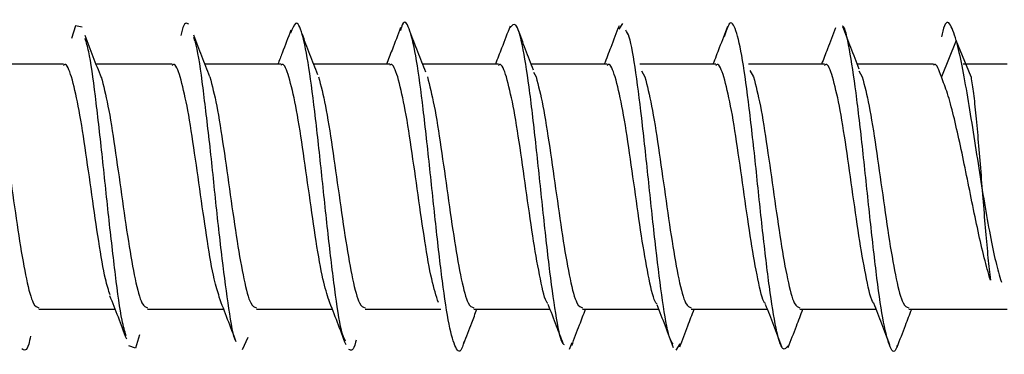
# Model space of a CAD drawing. Units: millimetres. Extents: x 265 to 481, y -1 to 150.
# Drawn here: x 418 to 418, y 62 to 62 of the extents above; entities that cross this region are included whole.
import ezdxf

# ---------------------------------------------------------------- set-up
doc = ezdxf.new("R2010")
doc.units = ezdxf.units.MM
doc.header["$MEASUREMENT"] = 0
doc.layers.get('0').update_dxf_attribs({"lineweight": 0})

msp = doc.modelspace()

# ---------------------------------------------------------------- linework, layer by layer
at = {"color": 18, "lineweight": 25, "true_color": 0x000000}
for p, q in [((418.39101, 61.70353), (418.39013, 61.70219)), ((418.47024, 61.69953), (418.46672, 61.69085)), ((418.47377, 61.69085), (418.47024, 61.69953)), ((418.25827, 61.69387), (418.2402, 61.69387)), ((418.28409, 61.69387), (418.26601, 61.69387)), ((418.30991, 61.69387), (418.29184, 61.69387)), ((418.33573, 61.69387), (418.3177, 61.69387)), ((418.36155, 61.69387), (418.34354, 61.69387)), ((418.38737, 61.69387), (418.36934, 61.69387)), ((418.41319, 61.69387), (418.39513, 61.69387)), ((418.43901, 61.69387), (418.42094, 61.69387)), ((418.46483, 61.69387), (418.44677, 61.69387)), ((418.48237, 61.69387), (418.47188, 61.69387)), ((418.36985, 61.69202), (418.37049, 61.69085)), ((418.39551, 61.6923), (418.39631, 61.69085)), ((418.42127, 61.69241), (418.42213, 61.69085)), ((418.44715, 61.69231), (418.44795, 61.69085)), ((418.25241, 61.63577), (418.27048, 61.63577)), ((418.27823, 61.63577), (418.29627, 61.63577)), ((418.30405, 61.63577), (418.32206, 61.63577)), ((418.32987, 61.63577), (418.34789, 61.63577)), ((418.35569, 61.63577), (418.37375, 61.63577)), ((418.38151, 61.63577), (418.39958, 61.63577)), ((418.40733, 61.63577), (418.42538, 61.63577)), ((418.43315, 61.63577), (418.45117, 61.63577)), ((418.45897, 61.63577), (418.48237, 61.63577)), ((418.30206, 61.6291), (418.30069, 61.62612)), ((418.37895, 61.62782), (418.37834, 61.62623)), ((418.40462, 61.62754), (418.40369, 61.6261))]:
    msp.add_line(p, q, dxfattribs=at)
for points in [[(418.26266, 61.70268), (418.26108, 61.70297), (418.26018, 61.69997)], [(418.27632, 61.62968), (418.27534, 61.62656), (418.27375, 61.62711)]]:
    msp.add_lwpolyline(points, dxfattribs=at)
for points, knots in [([(418.28802, 61.70336), (418.28749, 61.70366), (418.28696, 61.70396), (418.28643, 61.70196), (418.28633, 61.70158), (418.28623, 61.70113), (418.28613, 61.70067)], [0, 0, 0, 0, 1, 1, 1, 2, 2, 2, 2]), ([(418.32523, 61.6282), (418.32497, 61.6287), (418.32472, 61.62921), (418.32446, 61.63008), (418.32393, 61.63188), (418.32341, 61.63524), (418.32288, 61.63907), (418.32235, 61.64289), (418.32182, 61.64718), (418.32129, 61.65184), (418.32076, 61.6565), (418.32024, 61.66153), (418.31971, 61.66651), (418.31918, 61.67149), (418.31865, 61.67641), (418.31812, 61.68094), (418.31759, 61.68547), (418.31707, 61.68961), (418.31654, 61.693), (418.31601, 61.6964), (418.31548, 61.69906), (418.31495, 61.70092), (418.31443, 61.70279), (418.3139, 61.70387), (418.31337, 61.70354), (418.31298, 61.7033), (418.31258, 61.70228), (418.31219, 61.70126)], [0, 0, 0, 0, 1, 1, 1, 2, 2, 2, 3, 3, 3, 4, 4, 4, 5, 5, 5, 6, 6, 6, 7, 7, 7, 8, 8, 8, 9, 9, 9, 9]), ([(418.35335, 61.62815), (418.35322, 61.62769), (418.3531, 61.62722), (418.35298, 61.62686), (418.35246, 61.62527), (418.35193, 61.62568), (418.3514, 61.62676), (418.35087, 61.62784), (418.35034, 61.62959), (418.34981, 61.63224), (418.34929, 61.63489), (418.34876, 61.63843), (418.34823, 61.64251), (418.3477, 61.64659), (418.34717, 61.65121), (418.34665, 61.65606), (418.34612, 61.6609), (418.34559, 61.66598), (418.34506, 61.67089), (418.34453, 61.6758), (418.344, 61.68056), (418.34348, 61.68483), (418.34295, 61.6891), (418.34242, 61.69289), (418.34189, 61.69583), (418.34136, 61.69877), (418.34084, 61.70087), (418.34031, 61.70228), (418.33978, 61.70369), (418.33925, 61.70442), (418.33872, 61.70323), (418.33857, 61.70288), (418.33842, 61.70238), (418.33827, 61.70188)], [0, 0, 0, 0, 1, 1, 1, 2, 2, 2, 3, 3, 3, 4, 4, 4, 5, 5, 5, 6, 6, 6, 7, 7, 7, 8, 8, 8, 9, 9, 9, 10, 10, 10, 11, 11, 11, 11]), ([(418.36432, 61.70291), (418.36365, 61.70118), (418.36298, 61.69944), (418.3623, 61.69769), (418.36181, 61.69642), (418.36131, 61.69514), (418.36082, 61.69387)], [0, 0, 0, 0, 1, 1, 1, 2, 2, 2, 2]), ([(418.37722, 61.62735), (418.37707, 61.62745), (418.37691, 61.62755), (418.37675, 61.62781), (418.37622, 61.62872), (418.3757, 61.63153), (418.37517, 61.63483), (418.37464, 61.63813), (418.37411, 61.64192), (418.37358, 61.64625), (418.37306, 61.65057), (418.37253, 61.65544), (418.372, 61.66039), (418.37147, 61.66535), (418.37094, 61.67039), (418.37041, 61.67519), (418.36989, 61.67999), (418.36936, 61.68453), (418.36883, 61.68846), (418.3683, 61.69239), (418.36777, 61.6957), (418.36725, 61.69826), (418.36672, 61.70083), (418.36619, 61.70264), (418.36566, 61.70315), (418.3652, 61.7036), (418.36474, 61.70305), (418.36428, 61.70251)], [0, 0, 0, 0, 1, 1, 1, 2, 2, 2, 3, 3, 3, 4, 4, 4, 5, 5, 5, 6, 6, 6, 7, 7, 7, 8, 8, 8, 9, 9, 9, 9]), ([(418.39018, 61.70298), (418.38952, 61.70128), (418.38887, 61.69957), (418.38821, 61.69785), (418.3877, 61.69653), (418.38718, 61.6952), (418.38667, 61.69387)], [0, 0, 0, 0, 1, 1, 1, 2, 2, 2, 2]), ([(418.41592, 61.70285), (418.41528, 61.70116), (418.41464, 61.69947), (418.41399, 61.69778), (418.41349, 61.69647), (418.41299, 61.69517), (418.41248, 61.69387)], [0, 0, 0, 0, 1, 1, 1, 2, 2, 2, 2]), ([(418.43037, 61.62711), (418.42993, 61.62659), (418.42949, 61.62607), (418.42904, 61.62648), (418.42852, 61.62696), (418.42799, 61.62878), (418.42746, 61.63134), (418.42693, 61.6339), (418.4264, 61.6372), (418.42588, 61.64112), (418.42535, 61.64504), (418.42482, 61.64959), (418.42429, 61.65438), (418.42376, 61.65918), (418.42323, 61.66423), (418.42271, 61.66918), (418.42218, 61.67412), (418.42165, 61.67895), (418.42112, 61.68333), (418.42059, 61.68771), (418.42007, 61.69163), (418.41954, 61.69477), (418.41901, 61.69791), (418.41848, 61.70026), (418.41795, 61.7018), (418.41742, 61.70335), (418.4169, 61.70407), (418.41637, 61.70341), (418.41597, 61.70291), (418.41557, 61.70164), (418.41518, 61.70036)], [0, 0, 0, 0, 1, 1, 1, 2, 2, 2, 3, 3, 3, 4, 4, 4, 5, 5, 5, 6, 6, 6, 7, 7, 7, 8, 8, 8, 9, 9, 9, 10, 10, 10, 10]), ([(418.45625, 61.6272), (418.45616, 61.62692), (418.45607, 61.62664), (418.45598, 61.62642), (418.45545, 61.62509), (418.45493, 61.6259), (418.4544, 61.62734), (418.45387, 61.62878), (418.45334, 61.63084), (418.45281, 61.63376), (418.45229, 61.63669), (418.45176, 61.64048), (418.45123, 61.64475), (418.4507, 61.64902), (418.45017, 61.65377), (418.44964, 61.65868), (418.44912, 61.66359), (418.44859, 61.66864), (418.44806, 61.67351), (418.44753, 61.67838), (418.447, 61.68306), (418.44647, 61.68707), (418.44595, 61.69108), (418.44542, 61.69441), (418.44489, 61.69736), (418.44436, 61.70031), (418.44383, 61.70286), (418.44331, 61.70287), (418.4433, 61.70287), (418.44329, 61.70287), (418.44328, 61.70287)], [0, 0, 0, 0, 1, 1, 1, 2, 2, 2, 3, 3, 3, 4, 4, 4, 5, 5, 5, 6, 6, 6, 7, 7, 7, 8, 8, 8, 9, 9, 9, 10, 10, 10, 10]), ([(418.44722, 61.69271), (418.44656, 61.69441), (418.4459, 61.69611), (418.44525, 61.6978), (418.44461, 61.69947), (418.44397, 61.70112), (418.44334, 61.70277)], [0, 0, 0, 0, 1, 1, 1, 2, 2, 2, 2]), ([(418.47024, 61.69953), (418.46972, 61.70115), (418.46919, 61.70277), (418.46866, 61.70344), (418.46813, 61.70412), (418.4676, 61.70384), (418.46707, 61.70168), (418.46698, 61.70129), (418.46688, 61.70083), (418.46679, 61.70038)], [0, 0, 0, 0, 1, 1, 1, 2, 2, 2, 3, 3, 3, 3]), ([(418.26727, 61.69065), (418.26662, 61.6923), (418.26597, 61.69395), (418.26532, 61.69562), (418.26467, 61.6973), (418.26402, 61.699), (418.26338, 61.7007)], [0, 0, 0, 0, 1, 1, 1, 2, 2, 2, 2]), ([(418.29301, 61.6909), (418.29237, 61.69252), (418.29173, 61.69413), (418.2911, 61.69576), (418.29046, 61.69741), (418.28983, 61.69907), (418.28919, 61.70073)], [0, 0, 0, 0, 1, 1, 1, 2, 2, 2, 2]), ([(418.31224, 61.70192), (418.31156, 61.70013), (418.31088, 61.69833), (418.31019, 61.69653), (418.30985, 61.69565), (418.3095, 61.69476), (418.30916, 61.69387)], [0, 0, 0, 0, 1, 1, 1, 2, 2, 2, 2]), ([(418.31867, 61.69139), (418.31804, 61.69299), (418.31741, 61.69459), (418.31678, 61.6962), (418.31615, 61.69783), (418.31553, 61.69947), (418.3149, 61.7011)], [0, 0, 0, 0, 1, 1, 1, 2, 2, 2, 2]), ([(418.33832, 61.70257), (418.33764, 61.70079), (418.33696, 61.69902), (418.33627, 61.69723), (418.33584, 61.69611), (418.33541, 61.69499), (418.33497, 61.69387)], [0, 0, 0, 0, 1, 1, 1, 2, 2, 2, 2]), ([(418.34427, 61.69198), (418.34364, 61.69358), (418.34302, 61.69518), (418.3424, 61.6968), (418.34178, 61.69842), (418.34116, 61.70005), (418.34054, 61.70168)], [0, 0, 0, 0, 1, 1, 1, 2, 2, 2, 2]), ([(418.36988, 61.69246), (418.36925, 61.69409), (418.36863, 61.69571), (418.368, 61.69734), (418.36738, 61.69898), (418.36675, 61.70063), (418.36613, 61.70228)], [0, 0, 0, 0, 1, 1, 1, 2, 2, 2, 2]), ([(418.40302, 61.62748), (418.40271, 61.62794), (418.40241, 61.6284), (418.40211, 61.62935), (418.40158, 61.631), (418.40105, 61.63414), (418.40052, 61.6378), (418.39999, 61.64146), (418.39947, 61.64564), (418.39894, 61.65022), (418.39841, 61.6548), (418.39788, 61.65979), (418.39735, 61.66478), (418.39682, 61.66978), (418.3963, 61.67477), (418.39577, 61.67935), (418.39524, 61.68394), (418.39471, 61.68811), (418.39418, 61.69179), (418.39366, 61.69546), (418.39313, 61.69864), (418.3926, 61.70026), (418.39233, 61.7011), (418.39205, 61.70153), (418.39178, 61.70195)], [0, 0, 0, 0, 1, 1, 1, 2, 2, 2, 3, 3, 3, 4, 4, 4, 5, 5, 5, 6, 6, 6, 7, 7, 7, 8, 8, 8, 8]), ([(418.44158, 61.70251), (418.44094, 61.70083), (418.44031, 61.69916), (418.43967, 61.69749), (418.43921, 61.69628), (418.43874, 61.69507), (418.43828, 61.69387)], [0, 0, 0, 0, 1, 1, 1, 2, 2, 2, 2]), ([(418.27314, 61.62949), (418.27281, 61.63057), (418.27249, 61.63164), (418.27217, 61.63321), (418.27164, 61.63578), (418.27111, 61.63967), (418.27059, 61.64395), (418.27006, 61.64822), (418.26953, 61.65287), (418.269, 61.65775), (418.26847, 61.66263), (418.26794, 61.66773), (418.26742, 61.67259), (418.26689, 61.67745), (418.26636, 61.68206), (418.26583, 61.68629), (418.2653, 61.69053), (418.26478, 61.69439), (418.26425, 61.69684), (418.26397, 61.69814), (418.26368, 61.69905), (418.2634, 61.69995)], [0, 0, 0, 0, 1, 1, 1, 2, 2, 2, 3, 3, 3, 4, 4, 4, 5, 5, 5, 6, 6, 6, 7, 7, 7, 7]), ([(418.29917, 61.62827), (418.29915, 61.6283), (418.29913, 61.62833), (418.29911, 61.62836), (418.29858, 61.62917), (418.29805, 61.6324), (418.29752, 61.63595), (418.297, 61.6395), (418.29647, 61.64338), (418.29594, 61.64778), (418.29541, 61.65219), (418.29488, 61.65712), (418.29435, 61.66211), (418.29383, 61.66711), (418.2933, 61.67216), (418.29277, 61.67684), (418.29224, 61.68153), (418.29171, 61.68585), (418.29119, 61.68981), (418.29066, 61.69377), (418.29013, 61.69737), (418.2896, 61.6991), (418.28947, 61.69954), (418.28933, 61.69986), (418.2892, 61.70017)], [0, 0, 0, 0, 1, 1, 1, 2, 2, 2, 3, 3, 3, 4, 4, 4, 5, 5, 5, 6, 6, 6, 7, 7, 7, 8, 8, 8, 8]), ([(418.47024, 61.69953), (418.47069, 61.69763), (418.47113, 61.69573), (418.47158, 61.69348), (418.47202, 61.69128), (418.47247, 61.68875), (418.47293, 61.68605), (418.47337, 61.68343), (418.47381, 61.68065), (418.47427, 61.67778), (418.47471, 61.67499), (418.47515, 61.67211), (418.47561, 61.66923), (418.47605, 61.66643), (418.4765, 61.66364), (418.47695, 61.66093), (418.47739, 61.65832), (418.47784, 61.65579), (418.47829, 61.6534), (418.47873, 61.6511), (418.47918, 61.64892), (418.47963, 61.64706), (418.48007, 61.64525), (418.48052, 61.64373), (418.48097, 61.64221)], [0, 0, 0, 0, 1, 1, 1, 2, 2, 2, 3, 3, 3, 4, 4, 4, 5, 5, 5, 6, 6, 6, 7, 7, 7, 8, 8, 8, 8]), ([(418.26016, 61.69085), (418.25962, 61.69246), (418.25908, 61.69408), (418.25854, 61.6938), (418.25845, 61.69375), (418.25836, 61.69365), (418.25827, 61.69355)], [0, 0, 0, 0, 1, 1, 1, 2, 2, 2, 2]), ([(418.28598, 61.69085), (418.28544, 61.69246), (418.2849, 61.69408), (418.28436, 61.6938), (418.28427, 61.69375), (418.28418, 61.69365), (418.28409, 61.69355)], [0, 0, 0, 0, 1, 1, 1, 2, 2, 2, 2]), ([(418.3118, 61.69085), (418.31126, 61.69246), (418.31072, 61.69408), (418.31018, 61.6938), (418.31009, 61.69375), (418.31, 61.69365), (418.30991, 61.69355)], [0, 0, 0, 0, 1, 1, 1, 2, 2, 2, 2]), ([(418.33762, 61.69085), (418.33708, 61.69246), (418.33654, 61.69408), (418.336, 61.6938), (418.33591, 61.69375), (418.33582, 61.69365), (418.33573, 61.69355)], [0, 0, 0, 0, 1, 1, 1, 2, 2, 2, 2]), ([(418.36344, 61.69085), (418.3629, 61.69246), (418.36236, 61.69408), (418.36182, 61.6938), (418.36173, 61.69375), (418.36164, 61.69365), (418.36155, 61.69355)], [0, 0, 0, 0, 1, 1, 1, 2, 2, 2, 2]), ([(418.38926, 61.69085), (418.38872, 61.69246), (418.38818, 61.69408), (418.38764, 61.6938), (418.38755, 61.69375), (418.38746, 61.69365), (418.38737, 61.69355)], [0, 0, 0, 0, 1, 1, 1, 2, 2, 2, 2]), ([(418.41508, 61.69085), (418.41454, 61.69246), (418.414, 61.69408), (418.41346, 61.6938), (418.41337, 61.69375), (418.41328, 61.69365), (418.41319, 61.69355)], [0, 0, 0, 0, 1, 1, 1, 2, 2, 2, 2]), ([(418.4409, 61.69085), (418.44036, 61.69246), (418.43982, 61.69408), (418.43929, 61.6938), (418.43919, 61.69375), (418.4391, 61.69365), (418.43901, 61.69355)], [0, 0, 0, 0, 1, 1, 1, 2, 2, 2, 2]), ([(418.46672, 61.69085), (418.46618, 61.69246), (418.46564, 61.69408), (418.46511, 61.6938), (418.46501, 61.69375), (418.46492, 61.69365), (418.46483, 61.69355)], [0, 0, 0, 0, 1, 1, 1, 2, 2, 2, 2]), ([(418.24138, 61.69085), (418.24192, 61.68877), (418.24246, 61.6867), (418.243, 61.68394), (418.24354, 61.68118), (418.24407, 61.67775), (418.24461, 61.67412), (418.24515, 61.67049), (418.24569, 61.66667), (418.24622, 61.66288), (418.24676, 61.65909), (418.2473, 61.65533), (418.24784, 61.65193), (418.24838, 61.64854), (418.24891, 61.6455), (418.24945, 61.64295), (418.24999, 61.6404), (418.25053, 61.63835), (418.25107, 61.6373), (418.25151, 61.63643), (418.25196, 61.63625), (418.25241, 61.63608)], [0, 0, 0, 0, 1, 1, 1, 2, 2, 2, 3, 3, 3, 4, 4, 4, 5, 5, 5, 6, 6, 6, 7, 7, 7, 7]), ([(418.26931, 61.63915), (418.26895, 61.64028), (418.26859, 61.64141), (418.26822, 61.64295), (418.26769, 61.64525), (418.26715, 61.64847), (418.26661, 61.65193), (418.26607, 61.6554), (418.26553, 61.65911), (418.265, 61.66288), (418.26446, 61.66665), (418.26392, 61.67048), (418.26338, 61.67412), (418.26285, 61.67775), (418.26231, 61.68118), (418.26177, 61.68394), (418.26123, 61.6867), (418.26069, 61.68877), (418.26016, 61.69085)], [0, 0, 0, 0, 1, 1, 1, 2, 2, 2, 3, 3, 3, 4, 4, 4, 5, 5, 5, 6, 6, 6, 6]), ([(418.2672, 61.69085), (418.26774, 61.68877), (418.26828, 61.6867), (418.26882, 61.68394), (418.26936, 61.68118), (418.26989, 61.67775), (418.27043, 61.67412), (418.27097, 61.67049), (418.27151, 61.66667), (418.27205, 61.66288), (418.27258, 61.65909), (418.27312, 61.65533), (418.27366, 61.65193), (418.2742, 61.64854), (418.27473, 61.6455), (418.27527, 61.64295), (418.27581, 61.6404), (418.27635, 61.63835), (418.27689, 61.6373), (418.27733, 61.63643), (418.27778, 61.63625), (418.27823, 61.63608)], [0, 0, 0, 0, 1, 1, 1, 2, 2, 2, 3, 3, 3, 4, 4, 4, 5, 5, 5, 6, 6, 6, 7, 7, 7, 7]), ([(418.29526, 61.6387), (418.29485, 61.63995), (418.29445, 61.6412), (418.29404, 61.64295), (418.29351, 61.64528), (418.29297, 61.64848), (418.29243, 61.65193), (418.29189, 61.65539), (418.29136, 61.6591), (418.29082, 61.66288), (418.29028, 61.66665), (418.28974, 61.67048), (418.2892, 61.67412), (418.28867, 61.67775), (418.28813, 61.68118), (418.28759, 61.68394), (418.28705, 61.6867), (418.28651, 61.68877), (418.28598, 61.69085)], [0, 0, 0, 0, 1, 1, 1, 2, 2, 2, 3, 3, 3, 4, 4, 4, 5, 5, 5, 6, 6, 6, 6]), ([(418.29302, 61.69085), (418.29356, 61.68877), (418.2941, 61.6867), (418.29464, 61.68394), (418.29518, 61.68118), (418.29571, 61.67775), (418.29625, 61.67412), (418.29679, 61.67049), (418.29733, 61.66667), (418.29787, 61.66288), (418.2984, 61.65909), (418.29894, 61.65533), (418.29948, 61.65193), (418.30002, 61.64854), (418.30056, 61.6455), (418.30109, 61.64295), (418.30163, 61.6404), (418.30217, 61.63835), (418.30271, 61.6373), (418.30315, 61.63643), (418.3036, 61.63625), (418.30405, 61.63608)], [0, 0, 0, 0, 1, 1, 1, 2, 2, 2, 3, 3, 3, 4, 4, 4, 5, 5, 5, 6, 6, 6, 7, 7, 7, 7]), ([(418.32133, 61.63781), (418.32084, 61.6393), (418.32035, 61.6408), (418.31987, 61.64295), (418.31933, 61.64532), (418.31879, 61.64849), (418.31825, 61.65193), (418.31771, 61.65538), (418.31718, 61.6591), (418.31664, 61.66288), (418.3161, 61.66665), (418.31556, 61.67048), (418.31502, 61.67412), (418.31449, 61.67775), (418.31395, 61.68118), (418.31341, 61.68394), (418.31287, 61.6867), (418.31233, 61.68877), (418.3118, 61.69085)], [0, 0, 0, 0, 1, 1, 1, 2, 2, 2, 3, 3, 3, 4, 4, 4, 5, 5, 5, 6, 6, 6, 6]), ([(418.31884, 61.69085), (418.31938, 61.68877), (418.31992, 61.6867), (418.32046, 61.68394), (418.321, 61.68118), (418.32153, 61.67775), (418.32207, 61.67412), (418.32261, 61.67049), (418.32315, 61.66667), (418.32369, 61.66288), (418.32422, 61.65909), (418.32476, 61.65533), (418.3253, 61.65193), (418.32584, 61.64854), (418.32638, 61.6455), (418.32691, 61.64295), (418.32745, 61.6404), (418.32799, 61.63835), (418.32853, 61.6373), (418.32897, 61.63643), (418.32942, 61.63625), (418.32987, 61.63608)], [0, 0, 0, 0, 1, 1, 1, 2, 2, 2, 3, 3, 3, 4, 4, 4, 5, 5, 5, 6, 6, 6, 7, 7, 7, 7]), ([(418.34729, 61.63733), (418.34676, 61.63896), (418.34622, 61.64058), (418.34569, 61.64295), (418.34515, 61.64534), (418.34461, 61.64849), (418.34407, 61.65193), (418.34353, 61.65537), (418.343, 61.6591), (418.34246, 61.66288), (418.34192, 61.66666), (418.34138, 61.67048), (418.34084, 61.67412), (418.34031, 61.67775), (418.33977, 61.68118), (418.33923, 61.68394), (418.33869, 61.6867), (418.33815, 61.68877), (418.33762, 61.69085)], [0, 0, 0, 0, 1, 1, 1, 2, 2, 2, 3, 3, 3, 4, 4, 4, 5, 5, 5, 6, 6, 6, 6]), ([(418.34467, 61.69085), (418.3452, 61.68877), (418.34574, 61.6867), (418.34628, 61.68394), (418.34682, 61.68118), (418.34736, 61.67775), (418.34789, 61.67412), (418.34843, 61.67049), (418.34897, 61.66667), (418.34951, 61.66288), (418.35004, 61.65909), (418.35058, 61.65533), (418.35112, 61.65193), (418.35166, 61.64854), (418.3522, 61.6455), (418.35273, 61.64295), (418.35327, 61.6404), (418.35381, 61.63835), (418.35435, 61.6373), (418.3548, 61.63643), (418.35524, 61.63625), (418.35569, 61.63608)], [0, 0, 0, 0, 1, 1, 1, 2, 2, 2, 3, 3, 3, 4, 4, 4, 5, 5, 5, 6, 6, 6, 7, 7, 7, 7]), ([(418.37326, 61.63717), (418.37321, 61.63721), (418.37317, 61.63725), (418.37312, 61.6373), (418.37258, 61.63789), (418.37204, 61.64028), (418.37151, 61.64295), (418.37097, 61.64562), (418.37043, 61.64857), (418.36989, 61.65193), (418.36935, 61.6553), (418.36882, 61.65908), (418.36828, 61.66288), (418.36774, 61.66668), (418.3672, 61.67049), (418.36667, 61.67412), (418.36613, 61.67774), (418.36559, 61.68118), (418.36505, 61.68394), (418.36451, 61.6867), (418.36398, 61.68878), (418.36344, 61.69085)], [0, 0, 0, 0, 1, 1, 1, 2, 2, 2, 3, 3, 3, 4, 4, 4, 5, 5, 5, 6, 6, 6, 7, 7, 7, 7]), ([(418.37049, 61.69085), (418.37102, 61.68877), (418.37156, 61.6867), (418.3721, 61.68394), (418.37264, 61.68118), (418.37318, 61.67775), (418.37371, 61.67412), (418.37425, 61.67049), (418.37479, 61.66667), (418.37533, 61.66288), (418.37587, 61.65909), (418.3764, 61.65533), (418.37694, 61.65193), (418.37748, 61.64854), (418.37802, 61.6455), (418.37855, 61.64295), (418.37909, 61.6404), (418.37963, 61.63835), (418.38017, 61.6373), (418.38062, 61.63643), (418.38106, 61.63625), (418.38151, 61.63608)], [0, 0, 0, 0, 1, 1, 1, 2, 2, 2, 3, 3, 3, 4, 4, 4, 5, 5, 5, 6, 6, 6, 7, 7, 7, 7]), ([(418.39922, 61.63705), (418.39913, 61.63711), (418.39903, 61.63718), (418.39894, 61.6373), (418.3984, 61.63798), (418.39786, 61.6403), (418.39733, 61.64295), (418.39679, 61.6456), (418.39625, 61.64856), (418.39571, 61.65193), (418.39518, 61.6553), (418.39464, 61.65908), (418.3941, 61.66288), (418.39356, 61.66667), (418.39302, 61.67049), (418.39249, 61.67412), (418.39195, 61.67774), (418.39141, 61.68118), (418.39087, 61.68394), (418.39033, 61.6867), (418.3898, 61.68878), (418.38926, 61.69085)], [0, 0, 0, 0, 1, 1, 1, 2, 2, 2, 3, 3, 3, 4, 4, 4, 5, 5, 5, 6, 6, 6, 7, 7, 7, 7]), ([(418.39631, 61.69085), (418.39684, 61.68877), (418.39738, 61.6867), (418.39792, 61.68394), (418.39846, 61.68118), (418.399, 61.67775), (418.39953, 61.67412), (418.40007, 61.67049), (418.40061, 61.66667), (418.40115, 61.66288), (418.40169, 61.65909), (418.40222, 61.65533), (418.40276, 61.65193), (418.4033, 61.64854), (418.40384, 61.6455), (418.40438, 61.64295), (418.40491, 61.6404), (418.40545, 61.63835), (418.40599, 61.6373), (418.40644, 61.63643), (418.40688, 61.63625), (418.40733, 61.63608)], [0, 0, 0, 0, 1, 1, 1, 2, 2, 2, 3, 3, 3, 4, 4, 4, 5, 5, 5, 6, 6, 6, 7, 7, 7, 7]), ([(418.42496, 61.63711), (418.4249, 61.63717), (418.42483, 61.63722), (418.42476, 61.6373), (418.42422, 61.63793), (418.42369, 61.64029), (418.42315, 61.64295), (418.42261, 61.64561), (418.42207, 61.64857), (418.42153, 61.65193), (418.421, 61.6553), (418.42046, 61.65908), (418.41992, 61.66288), (418.41938, 61.66667), (418.41884, 61.67049), (418.41831, 61.67412), (418.41777, 61.67774), (418.41723, 61.68118), (418.41669, 61.68394), (418.41615, 61.6867), (418.41562, 61.68878), (418.41508, 61.69085)], [0, 0, 0, 0, 1, 1, 1, 2, 2, 2, 3, 3, 3, 4, 4, 4, 5, 5, 5, 6, 6, 6, 7, 7, 7, 7]), ([(418.42213, 61.69085), (418.42266, 61.68877), (418.4232, 61.6867), (418.42374, 61.68394), (418.42428, 61.68118), (418.42482, 61.67775), (418.42535, 61.67412), (418.42589, 61.67049), (418.42643, 61.66667), (418.42697, 61.66288), (418.42751, 61.65909), (418.42804, 61.65533), (418.42858, 61.65193), (418.42912, 61.64854), (418.42966, 61.6455), (418.4302, 61.64295), (418.43073, 61.6404), (418.43127, 61.63835), (418.43181, 61.6373), (418.43226, 61.63643), (418.4327, 61.63625), (418.43315, 61.63608)], [0, 0, 0, 0, 1, 1, 1, 2, 2, 2, 3, 3, 3, 4, 4, 4, 5, 5, 5, 6, 6, 6, 7, 7, 7, 7]), ([(418.45061, 61.63728), (418.4506, 61.63728), (418.45059, 61.63729), (418.45058, 61.6373), (418.45004, 61.63781), (418.44951, 61.64026), (418.44897, 61.64295), (418.44843, 61.64564), (418.44789, 61.64858), (418.44735, 61.65193), (418.44682, 61.65529), (418.44628, 61.65908), (418.44574, 61.66288), (418.4452, 61.66668), (418.44466, 61.67049), (418.44413, 61.67412), (418.44359, 61.67774), (418.44305, 61.68118), (418.44251, 61.68394), (418.44197, 61.6867), (418.44144, 61.68878), (418.4409, 61.69085)], [0, 0, 0, 0, 1, 1, 1, 2, 2, 2, 3, 3, 3, 4, 4, 4, 5, 5, 5, 6, 6, 6, 7, 7, 7, 7]), ([(418.44795, 61.69085), (418.44849, 61.68877), (418.44902, 61.6867), (418.44956, 61.68394), (418.4501, 61.68118), (418.45064, 61.67775), (418.45118, 61.67412), (418.45171, 61.67049), (418.45225, 61.66667), (418.45279, 61.66288), (418.45333, 61.65909), (418.45386, 61.65533), (418.4544, 61.65193), (418.45494, 61.64854), (418.45548, 61.6455), (418.45602, 61.64295), (418.45655, 61.6404), (418.45709, 61.63835), (418.45763, 61.6373), (418.45808, 61.63643), (418.45852, 61.63625), (418.45897, 61.63608)], [0, 0, 0, 0, 1, 1, 1, 2, 2, 2, 3, 3, 3, 4, 4, 4, 5, 5, 5, 6, 6, 6, 7, 7, 7, 7]), ([(418.47837, 61.6427), (418.47788, 61.64438), (418.4774, 61.64607), (418.47691, 61.64798), (418.47643, 61.6499), (418.47594, 61.65204), (418.47545, 61.65428), (418.47497, 61.65652), (418.47448, 61.65885), (418.474, 61.66122), (418.47351, 61.66359), (418.47303, 61.666), (418.47254, 61.66838), (418.47206, 61.67076), (418.47157, 61.6731), (418.47109, 61.67532), (418.4706, 61.67755), (418.47012, 61.67966), (418.46963, 61.68163), (418.46915, 61.68359), (418.46866, 61.6854), (418.46818, 61.68691), (418.46769, 61.68842), (418.4672, 61.68964), (418.46672, 61.69085)], [0, 0, 0, 0, 1, 1, 1, 2, 2, 2, 3, 3, 3, 4, 4, 4, 5, 5, 5, 6, 6, 6, 7, 7, 7, 8, 8, 8, 8]), ([(418.47377, 61.69085), (418.47396, 61.68964), (418.47415, 61.68842), (418.47434, 61.68691), (418.47453, 61.6854), (418.47473, 61.68359), (418.47492, 61.68163), (418.47511, 61.67966), (418.4753, 61.67755), (418.47549, 61.67532), (418.47568, 61.6731), (418.47588, 61.67076), (418.47607, 61.66838), (418.47626, 61.666), (418.47645, 61.66359), (418.47664, 61.66122), (418.47683, 61.65885), (418.47703, 61.65652), (418.47722, 61.65428), (418.47741, 61.65204), (418.4776, 61.6499), (418.47779, 61.64798), (418.47798, 61.64607), (418.47818, 61.64438), (418.47837, 61.6427)], [0, 0, 0, 0, 1, 1, 1, 2, 2, 2, 3, 3, 3, 4, 4, 4, 5, 5, 5, 6, 6, 6, 7, 7, 7, 8, 8, 8, 8]), ([(418.26921, 61.63904), (418.26987, 61.63734), (418.27054, 61.63565), (418.2712, 61.63394), (418.27186, 61.63221), (418.27252, 61.63046), (418.27319, 61.62871)], [0, 0, 0, 0, 1, 1, 1, 2, 2, 2, 2]), ([(418.29513, 61.6387), (418.29581, 61.63695), (418.29649, 61.6352), (418.29716, 61.63345), (418.29785, 61.63167), (418.29852, 61.62988), (418.2992, 61.6281)], [0, 0, 0, 0, 1, 1, 1, 2, 2, 2, 2]), ([(418.32118, 61.63805), (418.32187, 61.63628), (418.32255, 61.6345), (418.32323, 61.63274), (418.32392, 61.63094), (418.3246, 61.62915), (418.32528, 61.62737)], [0, 0, 0, 0, 1, 1, 1, 2, 2, 2, 2]), ([(418.45059, 61.6373), (418.45122, 61.63566), (418.45185, 61.63402), (418.45248, 61.63237), (418.45311, 61.63071), (418.45375, 61.62905), (418.45438, 61.62739)], [0, 0, 0, 0, 1, 1, 1, 2, 2, 2, 2]), ([(418.35333, 61.62765), (418.35395, 61.62928), (418.35458, 61.63092), (418.3552, 61.63255), (418.35561, 61.63362), (418.35603, 61.6347), (418.35644, 61.63577)], [0, 0, 0, 0, 1, 1, 1, 2, 2, 2, 2]), ([(418.37328, 61.63698), (418.37395, 61.63526), (418.37461, 61.63354), (418.37527, 61.63183), (418.3758, 61.63045), (418.37633, 61.62908), (418.37686, 61.6277)], [0, 0, 0, 0, 1, 1, 1, 2, 2, 2, 2]), ([(418.37894, 61.62713), (418.37956, 61.62878), (418.38019, 61.63044), (418.38082, 61.63209), (418.38129, 61.63332), (418.38176, 61.63454), (418.38223, 61.63577)], [0, 0, 0, 0, 1, 1, 1, 2, 2, 2, 2]), ([(418.39916, 61.63686), (418.39981, 61.63517), (418.40046, 61.63348), (418.40111, 61.6318), (418.40177, 61.6301), (418.40241, 61.6284), (418.40306, 61.6267)], [0, 0, 0, 0, 1, 1, 1, 2, 2, 2, 2]), ([(418.4046, 61.62682), (418.40524, 61.62849), (418.40588, 61.63016), (418.40652, 61.63184), (418.40702, 61.63315), (418.40752, 61.63446), (418.40803, 61.63577)], [0, 0, 0, 0, 1, 1, 1, 2, 2, 2, 2]), ([(418.42492, 61.63698), (418.42556, 61.63531), (418.4262, 61.63365), (418.42684, 61.63198), (418.42748, 61.6303), (418.42812, 61.62862), (418.42876, 61.62693)], [0, 0, 0, 0, 1, 1, 1, 2, 2, 2, 2]), ([(418.43036, 61.62671), (418.43101, 61.62839), (418.43165, 61.63008), (418.43231, 61.63178), (418.43282, 61.63311), (418.43334, 61.63444), (418.43385, 61.63577)], [0, 0, 0, 0, 1, 1, 1, 2, 2, 2, 2]), ([(418.45623, 61.62679), (418.45689, 61.62851), (418.45755, 61.63022), (418.45822, 61.63195), (418.45871, 61.63322), (418.4592, 61.6345), (418.4597, 61.63577)], [0, 0, 0, 0, 1, 1, 1, 2, 2, 2, 2]), ([(418.25045, 61.62942), (418.25029, 61.62871), (418.25014, 61.628), (418.24999, 61.62748), (418.24946, 61.62569), (418.24893, 61.62602), (418.2484, 61.62635)], [0, 0, 0, 0, 1, 1, 1, 2, 2, 2, 2]), ([(418.32773, 61.62843), (418.3277, 61.62828), (418.32766, 61.62812), (418.32763, 61.62798), (418.3271, 61.62569), (418.32657, 61.62594), (418.32605, 61.62619)], [0, 0, 0, 0, 1, 1, 1, 2, 2, 2, 2])]:
    msp.add_open_spline(points, degree=3, knots=knots, dxfattribs=at)

doc.saveas('drawing.dxf')
